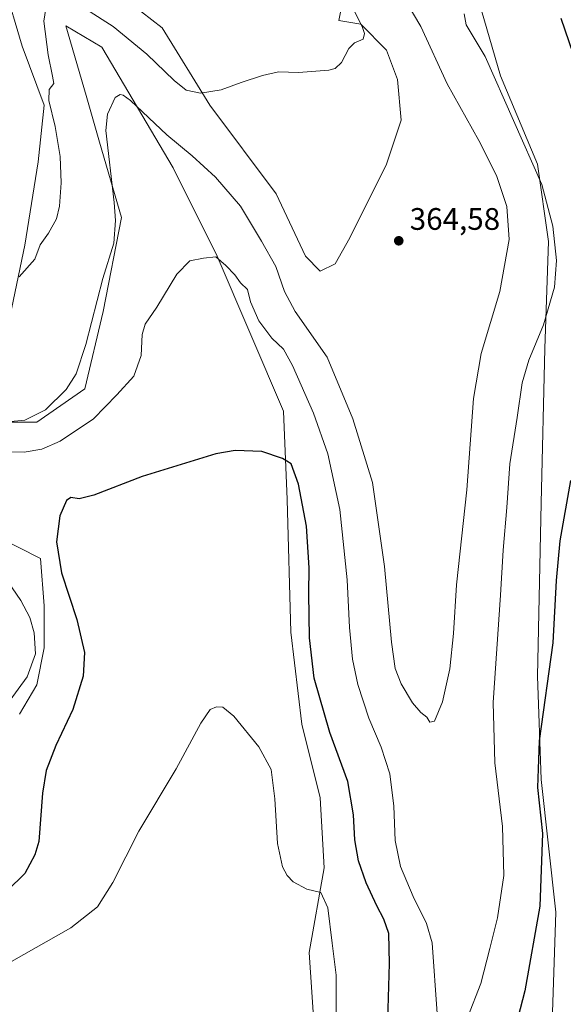
# Model space of a CAD drawing. Units: metres. Extents: x 618895 to 622381, y 4657724 to 4660096.
# Drawn here: x 621177 to 621352, y 4658128 to 4658446 of the extents above; entities that cross this region are included whole.
import ezdxf

# ---------------------------------------------------------------- set-up
doc = ezdxf.new("R2010")
doc.units = ezdxf.units.M
doc.header["$MEASUREMENT"] = 0
for name, color, linetype, lineweight in [('Cultivos herbáceos CxS', 92, 'Continuous', 0), ('Curva de nivel maestra', 30, 'Continuous', 30), ('Curva de nivel normal', 30, 'Continuous', 0), ('Punto de cota en terreno', 7, 'Continuous', 0), ('Rótulo de punto de cota en terreno', 7, 'Continuous', 0), ('Suelo desnudo CxS', 253, 'Continuous', 0)]:
    doc.layers.add(name, color=color, linetype=linetype, lineweight=lineweight)
doc.styles.add('Style-Arial', font='txt')

# ---------------------------------------------------------------- blocks, each defined once
blk = doc.blocks.new('*U15')
at = {"layer": 'Cultivos herbáceos CxS', "color": 92, "linetype": 'Continuous', "lineweight": 0}
for points in [[(621176.9025, 4658221.8446, 354.4355), (621182.4589, 4658231.3696, 354.618), (621184.84, 4658243.2759, 354.6223), (621184.84, 4658256.7697, 353.0649), (621183.7329, 4658272.0285, 351.08), (621162.3849, 4658282.7073, 354.0077)], [(621165.9435, 4658315.9315, 360.7587), (621182.5471, 4658315.9315, 360.4107), (621197.9655, 4658326.6103, 359.1534), (621203.8957, 4658351.5285, 360.026), (621209.7877, 4658381.8667, 359.8632), (621202.7101, 4658406.1115, 361.3484), (621198.3725, 4658421.0829, 362.2086), (621191.8661, 4658443.5403, 363.6904), (621203.4629, 4658436.6879, 362.6655), (621226.4301, 4658397.8045, 358.4523), (621240.6615, 4658369.3273, 355.6167), (621262.0085, 4658319.4915, 351.7661), (621263.1945, 4658291.0133, 349.444), (621264.3799, 4658248.2977, 347.7875), (621267.9379, 4658218.6331, 347.204), (621273.8675, 4658194.9021, 347.0955), (621275.0533, 4658172.3575, 346.3425), (621270.3085, 4658145.0663, 343.38), (621273.5672, 4658095.6407, 341.429)], [(621348.5839, 4658122.5205, 347.1542), (621349.7704, 4658158.1177, 349.248), (621345.0272, 4658200.8345, 350.2036), (621343.8417, 4658234.0591, 351.434), (621345.0281, 4658289.8273, 352.2244), (621346.2141, 4658339.6631, 354.8113), (621347.4011, 4658374.0735, 356.2996), (621343.8435, 4658398.9919, 354.9973), (621331.9835, 4658427.4689, 354.9237), (621321.3613, 4658463.7243, 353.459)]]:
    blk.add_polyline3d(points, dxfattribs=at)
blk = doc.blocks.new('5PATER')
at = {"layer": 'Punto de cota en terreno', "linetype": 'Continuous', "lineweight": 0}
h = blk.add_hatch(color=51, dxfattribs=at)
edge = h.paths.add_edge_path()
edge.add_ellipse((0, 0), major_axis=(-0.11, -0.111), ratio=0.999422, start_angle=0, end_angle=360)

msp = doc.modelspace()

# ---------------------------------------------------------------- linework, layer by layer
at = {"layer": 'Cultivos herbáceos CxS', "color": 92, "linetype": 'Continuous', "lineweight": 0}
for points in [[(621171.8745, 4658457.1343, 367.1081), (621177.8045, 4658436.9615, 366.8431), (621184.9203, 4658417.9771, 365.9377), (621182.9045, 4658399.7893, 365.9773), (621178.6867, 4658372.9059, 365.3891), (621173.9427, 4658350.2401, 364.7322), (621154.8098, 4658391.972, 366.7233), (621135.6274, 4658413.8002, 367.8171), (621126.367, 4658515.665, 370.2755)], [(621348.5839, 4658122.5205, 347.1542), (621349.7704, 4658158.1177, 349.248), (621345.0272, 4658200.8345, 350.2036), (621343.8417, 4658234.0591, 351.434), (621345.0281, 4658289.8273, 352.2244), (621346.2141, 4658339.6631, 354.8113), (621347.4011, 4658374.0735, 356.2996), (621343.8435, 4658398.9919, 354.9973), (621331.9835, 4658427.4689, 354.9237), (621321.3613, 4658463.7243, 353.459)], [(621171.8745, 4658457.1343, 367.1081), (621177.8045, 4658436.9615, 366.8431), (621184.9203, 4658417.9771, 365.9377), (621182.9045, 4658399.7893, 365.9773), (621178.6867, 4658372.9059, 365.3891), (621173.9427, 4658350.2401, 364.7322)], [(621280.9854, 4658451.2013, 365.4626), (621279.7991, 4658445.2685, 365.5832), (621286.9151, 4658444.0813, 365.0848), (621295.2169, 4658435.7759, 364.4152), (621298.7749, 4658426.2829, 364.2603), (621299.9611, 4658413.2301, 364.6029), (621295.2165, 4658398.9919, 364.7734), (621283.3565, 4658375.2605, 364.1062), (621278.6125, 4658366.9545, 363.6714), (621273.8683, 4658364.5817, 363.2726), (621269.1247, 4658369.3273, 363.0811), (621259.6366, 4658389.4991, 363.5193), (621238.2899, 4658417.9773, 364.9907), (621222.8725, 4658442.8947, 366.3221), (621206.2685, 4658455.9467, 366.7827)], [(621280.9854, 4658451.2013, 365.4626), (621279.7991, 4658445.2685, 365.5832), (621286.9151, 4658444.0813, 365.0848), (621295.2169, 4658435.7759, 364.4152), (621298.7749, 4658426.2829, 364.2603), (621299.9611, 4658413.2301, 364.6029), (621295.2165, 4658398.9919, 364.7734), (621283.3565, 4658375.2605, 364.1062), (621278.6125, 4658366.9545, 363.6714), (621273.8683, 4658364.5817, 363.2726), (621269.1247, 4658369.3273, 363.0811), (621259.6366, 4658389.4991, 363.5193), (621238.2899, 4658417.9773, 364.9907), (621222.8725, 4658442.8947, 366.3221), (621206.2685, 4658455.9467, 366.7827)], [(621165.9435, 4658315.9315, 360.7587), (621182.5471, 4658315.9315, 360.4107), (621197.9655, 4658326.6103, 359.1534), (621203.8957, 4658351.5285, 360.026), (621209.7877, 4658381.8667, 359.8632), (621202.7101, 4658406.1115, 361.3484), (621198.3725, 4658421.0829, 362.2086), (621191.8661, 4658443.5403, 363.6904), (621203.4629, 4658436.6879, 362.6655), (621226.4301, 4658397.8045, 358.4523), (621240.6615, 4658369.3273, 355.6167), (621262.0085, 4658319.4915, 351.7661), (621263.1945, 4658291.0133, 349.444), (621264.3799, 4658248.2977, 347.7875), (621267.9379, 4658218.6331, 347.204), (621273.8675, 4658194.9021, 347.0955), (621275.0533, 4658172.3575, 346.3425), (621270.3085, 4658145.0663, 343.38), (621273.5672, 4658095.6407, 341.429)], [(621176.9025, 4658221.8446, 354.4355), (621182.4589, 4658231.3696, 354.618), (621184.84, 4658243.2759, 354.6223), (621184.84, 4658256.7697, 353.0649), (621183.7329, 4658272.0285, 351.08), (621162.3849, 4658282.7073, 354.0077)]]:
    msp.add_polyline3d(points, dxfattribs=at)
at = {"layer": 'Curva de nivel maestra', "color": 30, "linetype": 'Continuous', "lineweight": 30, "elevation": 350, "flags": 128}
for points in [[(621351.38, 4658445.9801), (621358.99, 4658423.7601)], [(621295.34, 4658112.3801), (621296.21, 4658141.5901), (621295.97, 4658151.2201), (621294.36, 4658155.8701), (621292.07, 4658160.1001), (621288.66, 4658167.6001), (621286.21, 4658174.6801), (621284.94, 4658181.3801), (621284.57, 4658189.4301), (621282.68, 4658200.1401), (621276.89, 4658215.9501), (621271.87, 4658233.4801), (621270.33, 4658246.4301), (621270.12, 4658260.7701), (621270.32, 4658269.0101), (621269.42, 4658282.4401), (621266.83, 4658295.9401), (621264.43, 4658302.5001), (621261.69, 4658304.2601), (621255.01, 4658306.5101), (621246.44, 4658306.7601), (621240.24, 4658305.7601), (621216.48, 4658298.3901), (621200.92, 4658292.4501), (621196.14, 4658291.2001), (621193.5, 4658291.6401), (621192.06, 4658290.7301), (621189.97, 4658285.7601), (621188.83, 4658277.3301), (621190.44, 4658267.4001), (621195.43, 4658252.3101), (621197.89, 4658241.7401), (621197.49, 4658234.1601), (621194.15, 4658223.3301), (621188.68, 4658211.8201), (621185.49, 4658203.7701), (621184.38, 4658196.4301), (621183.12, 4658180.8701), (621181.87, 4658176.5301), (621178.64, 4658170.5501), (621173.04, 4658165.0901)], [(621354.49, 4658297.1601), (621351.02, 4658277.7201), (621349.89, 4658264.9401), (621348.8, 4658244.8601), (621344.42, 4658213.2801), (621343.88, 4658198.2501), (621345.5, 4658183.4301), (621344.61, 4658160.0901), (621339.74, 4658132.7601), (621334.35, 4658112.0901)]]:
    msp.add_lwpolyline(points, dxfattribs=at)
at = {"layer": 'Curva de nivel normal', "color": 30, "linetype": 'Continuous', "lineweight": 0, "flags": 128}
for points, elevation in [([(621171.72, 4658315.9401), (621178.62, 4658316.5301), (621185.35, 4658319.9301), (621192.01, 4658326.4301), (621195.21, 4658331.4301), (621198.27, 4658340.8801), (621203.79, 4658362.2201), (621207.31, 4658373.5801), (621207.91, 4658380.8701), (621207.43, 4658386.6101), (621204.72, 4658409.9001), (621205.23, 4658415.1601), (621207.79, 4658420.4401), (621209.36, 4658421.4601), (621210.35, 4658421.1801), (621212.64, 4658419.5101), (621224.44, 4658408.5001), (621232.56, 4658401.6501), (621240.06, 4658394.7801), (621248.13, 4658385.5301), (621254.93, 4658374.2001), (621259.48, 4658366.0401), (621262.3, 4658358.0201), (621265.79, 4658351.5101), (621276.1, 4658336.8201), (621284.3, 4658316.9901), (621290.64, 4658296.5301), (621294.53, 4658269.4801), (621296.76, 4658245.0801), (621297.96, 4658236.5801), (621299.92, 4658231.6401), (621303.58, 4658225.4701), (621306.3, 4658222.3801), (621308.17, 4658220.9401), (621309.19, 4658219.3101), (621310.65, 4658219.6001), (621313.22, 4658225.8901), (621315.62, 4658236.5201), (621316.79, 4658247.8501), (621317.77, 4658263.4901), (621321.04, 4658294.1001), (621323.2, 4658323.5801), (621325.7, 4658338.0401), (621331.75, 4658357.9601), (621334.74, 4658374.7601), (621333.92, 4658385.3401), (621330.6, 4658395.3401), (621324.93, 4658406.6601), (621314.73, 4658424.8501), (621306.31, 4658443.3901), (621299.46, 4658454.7801)], 360), ([(621281.72, 4658454.6901), (621287.41, 4658443.0401), (621288.09, 4658441.0401), (621287.72, 4658439.2901), (621284.86, 4658438.1201), (621283.01, 4658436.2801), (621280.69, 4658431.7801), (621278.61, 4658429.8601), (621276.62, 4658429.3101), (621266.84, 4658428.5701), (621260.34, 4658428.7401), (621255.23, 4658427.5801), (621248.38, 4658425.3001), (621241.89, 4658422.9001), (621235.2, 4658421.9101), (621230.62, 4658422.8801), (621226.72, 4658425.9501), (621217.96, 4658434.4201), (621207.07, 4658443.3801), (621198.53, 4658448.7701)], 365), ([(621185.45, 4658449.0901), (621184.76, 4658445.0301), (621186.2, 4658434.2701), (621187.58, 4658427.3001), (621187.94, 4658424.9901), (621186.43, 4658423.0401), (621186.4, 4658419.5201), (621188.42, 4658411.1801), (621190.03, 4658401.4801), (621190.37, 4658393.0101), (621189.81, 4658385.5201), (621188.81, 4658381.4401), (621186.29, 4658376.7701), (621183.59, 4658372.9901), (621181.86, 4658368.4401), (621176.8, 4658362.7701)], 365), ([(621320.19, 4658447.4401), (621320.91, 4658443.9001), (621326.99, 4658433.7201), (621345.22, 4658392.5001), (621348.8, 4658379.0701), (621350.01, 4658368.0201), (621349.28, 4658359.4001), (621345.74, 4658347.2701), (621341.08, 4658335.9001), (621338.92, 4658328.5701), (621337.26, 4658317.4501), (621334.89, 4658302.4701), (621333.98, 4658288.4801), (621332.78, 4658274.7401), (621331.92, 4658260.1801), (621329.61, 4658225.6401), (621330.14, 4658206.1901), (621332.62, 4658185.6801), (621332.98, 4658169.9301), (621330.97, 4658156.2701), (621328.46, 4658146.4201), (621325.59, 4658135.0901), (621321.37, 4658124.4001)], 355), ([(621311.53, 4658125.4901), (621309.89, 4658148.2001), (621308.12, 4658154.4301), (621303.78, 4658163.1801), (621299.68, 4658172.7601), (621297.98, 4658181.2001), (621297.53, 4658192.2501), (621296.22, 4658202.7001), (621293.51, 4658211.2701), (621289.45, 4658220.6001), (621285.97, 4658231.4001), (621284.23, 4658239.6401), (621283.3, 4658249.7701), (621282.56, 4658265.1101), (621280.15, 4658287.7801), (621276.3, 4658305.6901), (621271.66, 4658318.8301), (621264.95, 4658334.1401), (621261.98, 4658339.4001), (621258.29, 4658343.0001), (621254.04, 4658348.6001), (621251.37, 4658354.6601), (621250.39, 4658358.6701), (621248.12, 4658360.7601), (621246.29, 4658363.3601), (621243.45, 4658366.3601), (621240.21, 4658369.2001), (621236.24, 4658368.7501), (621231.86, 4658367.8801), (621227.58, 4658363.5701), (621221.13, 4658352.9401), (621217.41, 4658347.4601), (621216.48, 4658344.1201), (621216.12, 4658337.4201), (621213.72, 4658330.7501), (621208.29, 4658324.6701), (621200.73, 4658317.0301), (621189.98, 4658309.8401), (621184.1, 4658307.2501), (621178.38, 4658306.2901), (621173.04, 4658306.3601)], 355), ([(621169.05, 4658270.4501), (621177.38, 4658258.4901), (621180.3, 4658253.0401), (621181.7, 4658248.0901), (621182.04, 4658241.3001), (621179.4, 4658233.9001), (621172.7, 4658224.7901)], 355), ([(621278.98, 4658124.2101), (621278.92, 4658137.8201), (621277.7, 4658148.1001), (621276.29, 4658159.4801), (621274.01, 4658164.4601), (621269.5, 4658165.5601), (621265.1, 4658167.9001), (621263.14, 4658169.9601), (621261.68, 4658172.6801), (621260.07, 4658180.2301), (621259.22, 4658194.6101), (621258.03, 4658204.0001), (621254.07, 4658211.3501), (621245.99, 4658221.2501), (621242.4, 4658224.1101), (621240.37, 4658224.1901), (621238.37, 4658223.3501), (621235.37, 4658219.0101), (621227.37, 4658204.2201), (621215.37, 4658184.2101), (621207.04, 4658167.6701), (621202.04, 4658159.8001), (621193.46, 4658153.0301), (621174.38, 4658142.2001)], 345)]:
    msp.add_lwpolyline(points, dxfattribs=dict(at, elevation=elevation))
at = {"layer": 'Suelo desnudo CxS', "color": 253, "linetype": 'Continuous', "lineweight": 0}
for points in [[(621321.3613, 4658463.7243, 353.459), (621331.9835, 4658427.4689, 354.9237), (621343.8435, 4658398.9919, 354.9973), (621347.4011, 4658374.0735, 356.2996), (621346.2141, 4658339.6631, 354.8113), (621345.0281, 4658289.8273, 352.2244), (621343.8417, 4658234.0591, 351.434), (621345.0272, 4658200.8345, 350.2036), (621349.7704, 4658158.1177, 349.248), (621348.5839, 4658122.5205, 347.1542)], [(621348.5839, 4658122.5205, 347.1542), (621349.7704, 4658158.1177, 349.248), (621345.0272, 4658200.8345, 350.2036), (621343.8417, 4658234.0591, 351.434), (621345.0281, 4658289.8273, 352.2244), (621346.2141, 4658339.6631, 354.8113), (621347.4011, 4658374.0735, 356.2996), (621343.8435, 4658398.9919, 354.9973), (621331.9835, 4658427.4689, 354.9237), (621321.3613, 4658463.7243, 353.459)], [(621173.9427, 4658350.2401, 364.7322), (621178.6867, 4658372.9059, 365.3891), (621182.9045, 4658399.7893, 365.9773), (621184.9203, 4658417.9771, 365.9377), (621177.8045, 4658436.9615, 366.8431), (621171.8745, 4658457.1343, 367.1081)], [(621171.8745, 4658457.1343, 367.1081), (621177.8045, 4658436.9615, 366.8431), (621184.9203, 4658417.9771, 365.9377), (621182.9045, 4658399.7893, 365.9773), (621178.6867, 4658372.9059, 365.3891), (621173.9427, 4658350.2401, 364.7322)], [(621206.2685, 4658455.9467, 366.7827), (621222.8725, 4658442.8947, 366.3221), (621238.2899, 4658417.9773, 364.9907), (621259.6366, 4658389.4991, 363.5193), (621269.1247, 4658369.3273, 363.0811), (621273.8683, 4658364.5817, 363.2726), (621278.6125, 4658366.9545, 363.6714), (621283.3565, 4658375.2605, 364.1062), (621295.2165, 4658398.9919, 364.7734), (621299.9611, 4658413.2301, 364.6029), (621298.7749, 4658426.2829, 364.2603), (621295.2169, 4658435.7759, 364.4152), (621286.9151, 4658444.0813, 365.0848), (621279.7991, 4658445.2685, 365.5832), (621280.9854, 4658451.2013, 365.4626)], [(621280.9854, 4658451.2013, 365.4626), (621279.7991, 4658445.2685, 365.5832), (621286.9151, 4658444.0813, 365.0848), (621295.2169, 4658435.7759, 364.4152), (621298.7749, 4658426.2829, 364.2603), (621299.9611, 4658413.2301, 364.6029), (621295.2165, 4658398.9919, 364.7734), (621283.3565, 4658375.2605, 364.1062), (621278.6125, 4658366.9545, 363.6714), (621273.8683, 4658364.5817, 363.2726), (621269.1247, 4658369.3273, 363.0811), (621259.6366, 4658389.4991, 363.5193), (621238.2899, 4658417.9773, 364.9907), (621222.8725, 4658442.8947, 366.3221), (621206.2685, 4658455.9467, 366.7827)], [(621273.5672, 4658095.6407, 341.429), (621270.3085, 4658145.0663, 343.38), (621275.0533, 4658172.3575, 346.3425), (621273.8675, 4658194.9021, 347.0955), (621267.9379, 4658218.6331, 347.204), (621264.3799, 4658248.2977, 347.7875), (621263.1945, 4658291.0133, 349.444), (621262.0085, 4658319.4915, 351.7661), (621240.6615, 4658369.3273, 355.6167), (621226.4301, 4658397.8045, 358.4523), (621203.4629, 4658436.6879, 362.6655), (621191.8661, 4658443.5403, 363.6904), (621198.3725, 4658421.0829, 362.2086), (621202.7101, 4658406.1115, 361.3484), (621209.7877, 4658381.8667, 359.8632), (621203.8957, 4658351.5285, 360.026), (621197.9655, 4658326.6103, 359.1534), (621182.5471, 4658315.9315, 360.4107), (621165.9435, 4658315.9315, 360.7587)], [(621165.9435, 4658315.9315, 360.7587), (621182.5471, 4658315.9315, 360.4107), (621197.9655, 4658326.6103, 359.1534), (621203.8957, 4658351.5285, 360.026), (621209.7877, 4658381.8667, 359.8632), (621202.7101, 4658406.1115, 361.3484), (621198.3725, 4658421.0829, 362.2086), (621191.8661, 4658443.5403, 363.6904), (621203.4629, 4658436.6879, 362.6655), (621226.4301, 4658397.8045, 358.4523), (621240.6615, 4658369.3273, 355.6167), (621262.0085, 4658319.4915, 351.7661), (621263.1945, 4658291.0133, 349.444), (621264.3799, 4658248.2977, 347.7875), (621267.9379, 4658218.6331, 347.204), (621273.8675, 4658194.9021, 347.0955), (621275.0533, 4658172.3575, 346.3425), (621270.3085, 4658145.0663, 343.38), (621273.5672, 4658095.6407, 341.429)], [(621162.3849, 4658282.7073, 354.0077), (621183.7329, 4658272.0285, 351.08), (621184.84, 4658256.7697, 353.0649), (621184.84, 4658243.2759, 354.6223), (621182.4589, 4658231.3696, 354.618), (621176.9025, 4658221.8446, 354.4355)], [(621176.9025, 4658221.8446, 354.4355), (621182.4589, 4658231.3696, 354.618), (621184.84, 4658243.2759, 354.6223), (621184.84, 4658256.7697, 353.0649), (621183.7329, 4658272.0285, 351.08), (621162.3849, 4658282.7073, 354.0077)]]:
    msp.add_polyline3d(points, dxfattribs=at)

# ---------------------------------------------------------------- block references
at = {"layer": 'Cultivos herbáceos CxS', "color": 92, "linetype": 'Continuous', "lineweight": 0}
msp.add_blockref('*U15', (0, 0), dxfattribs=at)
at = {"layer": 'Punto de cota en terreno', "color": 7, "linetype": 'Continuous', "lineweight": 0, "xscale": 10, "yscale": 10, "zscale": 10}
msp.add_blockref('5PATER', (621299.14, 4658374.33, 364.58), dxfattribs=at)

# ---------------------------------------------------------------- texts
at = {"layer": 'Rótulo de punto de cota en terreno', "color": 7, "linetype": 'Continuous', "lineweight": 0, "style": 'Style-Arial'}
msp.add_text('364,58', height=7, dxfattribs=at).set_placement((621302.6678, 4658377.8578))

doc.saveas('drawing.dxf')
